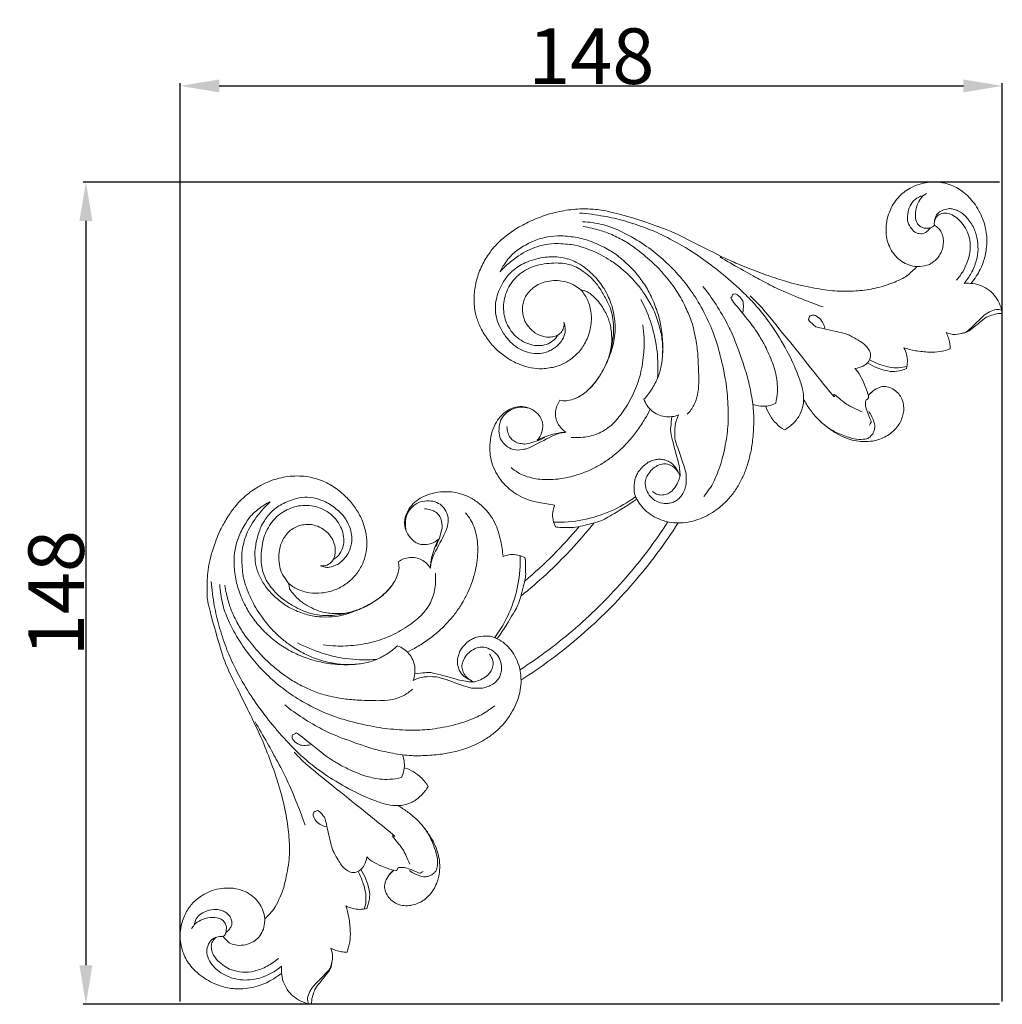
# Model space of a CAD drawing. Units: millimetres. Extents: x 0 to 1032, y 29 to 1186.
# Drawn here: x 406 to 583, y 408 to 586 of the extents above; entities that cross this region are included whole.
import ezdxf

# ---------------------------------------------------------------- set-up
doc = ezdxf.new("R2010")
doc.units = ezdxf.units.MM
doc.header["$MEASUREMENT"] = 0
doc.layers.get('0').update_dxf_attribs({"lineweight": 5})
doc.styles.add('Arial', font='arial.ttf')
doc.dimstyles.new('Default', dxfattribs={"dimtxt": 10, "dimasz": 7, "dimexe": 0.5, "dimexo": 0.5, "dimgap": 0.25, "dimtad": 1, "dimtoh": 1, "dimdec": 0, "dimzin": 1, "dimdsep": 46, "dimtxsty": 'Arial', "dimcen": 0.5, "dimazin": 0, "dimtfac": 1, "dimtdec": 4, "dimtix": 1, "dimtmove": 1, "dimatfit": 3, "dimfxl": 1, "dimtolj": 1, "dimtzin": 1, "dimarcsym": 0})

# ---------------------------------------------------------------- blocks, each defined once
blk = doc.blocks.new('*D3')
at = {"color": 0, "lineweight": -2, "transparency": 16777216}
for p, q in [((582.17, 556.39), (417.21, 556.39)), ((417.71, 549.39), (417.71, 415.42)), ((582.17, 408.42), (417.21, 408.42))]:
    blk.add_line(p, q, dxfattribs=at)
at = {"color": 0, "transparency": 16777216}
for points in [[(416.54, 549.39), (418.87, 549.39), (417.71, 556.39)], [(416.54, 415.42), (418.87, 415.42), (417.71, 408.42)]]:
    blk.add_solid(points, dxfattribs=at)
at = {"layer": 'Defpoints', "color": 0, "transparency": 16777216}
for p in [(582.67, 556.39), (417.71, 408.42), (582.67, 408.42)]:
    blk.add_point(p, dxfattribs=at)
at = {"color": 0, "transparency": 16777216, "insert": (412.35, 482.4), "char_height": 10, "attachment_point": 5, "rotation": 90, "style": 'Arial'}
blk.add_mtext('\\A1;148', dxfattribs=at)
blk = doc.blocks.new('*D4')
at = {"color": 0, "lineweight": -2, "transparency": 16777216}
for p, q in [((434.7, 408.92), (434.7, 574.19)), ((582.67, 408.92), (582.67, 574.19)), ((441.7, 573.69), (575.67, 573.69))]:
    blk.add_line(p, q, dxfattribs=at)
at = {"color": 0, "transparency": 16777216}
for points in [[(441.7, 574.85), (441.7, 572.52), (434.7, 573.69)], [(575.67, 574.85), (575.67, 572.52), (582.67, 573.69)]]:
    blk.add_solid(points, dxfattribs=at)
at = {"layer": 'Defpoints', "color": 0, "transparency": 16777216}
for p in [(582.67, 573.69), (434.7, 408.42), (582.67, 408.42)]:
    blk.add_point(p, dxfattribs=at)
at = {"color": 0, "transparency": 16777216, "insert": (508.68, 579.04), "char_height": 10, "attachment_point": 5, "style": 'Arial'}
blk.add_mtext('\\A1;148', dxfattribs=at)
blk = doc.blocks.new('N-003_148_148')
for p, q in [((568.38, 553.88), (569.05, 554.34)), ((558.55, 517.96), (559.34, 518.74)), ((473.11, 432.52), (472.33, 431.73))]:
    blk.add_line(p, q)
for points in [[(567.29, 541.18), (566.81, 541.21), (565.85, 541.4), (564.54, 542.06), (563.48, 542.99), (562.64, 544.1), (562.01, 545.54), (561.75, 546.88), (561.72, 548.51), (562.02, 550.18), (562.67, 551.82), (563.42, 553.02), (564.38, 554.12), (565.48, 554.96), (566.69, 555.67), (568.59, 556.26), (569.81, 556.43), (571.76, 556.33), (572.66, 556.12), (574.21, 555.55), (575.22, 554.94), (576.43, 553.97), (577.4, 552.85), (578.24, 551.69), (579.1, 549.91), (579.39, 549.22), (580.07, 546.22), (579.63, 543.12), (579.32, 542.26), (578.9, 540.9), (577.72, 538.93), (577.1, 538.17)], [(568.38, 553.88), (568.17, 553.86), (567.93, 553.88), (566.62, 553.09), (565.85, 551.79), (565.53, 550.22), (565.67, 548.88), (566.65, 547.51), (567, 547.36), (567.73, 547.05), (568.24, 547.07), (568.71, 547.21), (569.3, 547.61), (569.61, 547.97), (569.74, 548.17)], [(570.44, 548.63), (570.22, 548.41), (569.72, 548.05), (568.57, 548.03), (567.81, 548.43), (567.29, 548.94), (566.95, 550.19), (567.13, 551.65), (567.59, 552.98), (568.09, 553.59), (568.38, 553.88)], [(506.84, 536.94), (507.09, 536.66), (507.56, 536.06), (508.07, 535.06), (508.43, 534.08), (508.68, 532.69), (508.73, 531.65), (508.57, 530.15), (508.31, 529.15), (507.8, 527.79), (507.13, 526.73), (506.71, 525.95), (504.23, 523.86), (503.66, 523.73), (502.56, 523.14), (499.72, 522.68), (497.85, 522.92), (495.87, 523.45), (493.73, 524.51), (491.83, 525.99), (490.28, 527.63), (488.81, 529.89), (488.05, 531.84), (487.6, 533.61), (487.55, 536.58), (488.03, 539.01), (489.11, 541.77), (490.52, 543.92), (491.88, 545.51), (494.25, 547.45), (496.55, 548.81), (499.54, 550.17), (502.4, 551.05), (505.92, 551.59), (508.82, 551.56), (511.35, 551.23), (516.06, 550.05), (522.49, 547.71), (522.86, 547.65), (532.91, 542.56), (534.68, 541.83), (538.81, 540.12), (542.23, 538.95), (545.48, 537.96), (550.52, 536.94), (553.73, 536.68), (557.19, 536.79), (560.13, 537.28), (563.59, 538.41), (565.44, 539.39), (566.75, 540.55), (567.29, 541.18)], [(575.78, 538.15), (576.27, 538.71), (577.12, 539.85), (578.11, 542.34), (578.38, 544.19), (578.17, 546.45), (577.57, 548.32), (575.97, 550.42), (575.4, 550.78), (574.45, 551.38), (573.61, 551.59), (573.02, 551.65), (571.78, 551.3), (570.93, 550.72), (570.5, 549.78), (570.41, 549), (570.44, 548.63)], [(543.45, 511.76), (544.06, 512.1), (545.22, 513), (546.36, 514.59), (547, 516.51), (546.85, 518.74), (546.45, 520.1), (545.65, 522.52), (543.36, 527.19), (540.29, 531.88), (538.24, 534.23), (537.37, 535.27), (533.19, 539.2), (529.8, 541.81), (526.39, 544.22), (521.58, 546.86), (518.59, 548.13), (514.55, 549.48), (511.1, 550.27), (508.02, 550.7), (506.57, 550.81)], [(570.44, 548.63), (570.39, 549), (570.5, 549.81), (571.18, 550.59), (572.36, 550.9), (573.66, 550.54), (574.72, 549.8), (575.89, 548.44), (576.58, 546.98), (576.94, 545.58), (576.9, 543.72), (576.43, 542), (575.59, 540.21), (574.83, 539.19), (574.4, 538.72)], [(507.12, 549.25), (508.27, 549.2), (510.69, 548.81), (513.34, 547.93), (517.52, 545.68), (520.62, 543.36), (523.34, 540.89), (525.88, 537.92), (527.92, 535), (530.12, 530.76), (531.45, 527.14), (532.7, 521.9), (533.25, 518.08), (533.4, 513.52), (533.11, 510.36), (532.12, 505.6), (530.62, 502.18), (530.08, 501.33), (529.31, 500.23), (528.94, 499.78)], [(507.23, 548.38), (508.22, 548.23), (510.42, 547.69), (512.24, 547.04), (514.9, 545.66), (516.71, 544.5), (520.18, 541.54), (521.66, 539.91), (523.38, 537.81), (525.02, 535.28), (526.35, 532.36), (527.05, 530.42), (527.77, 526.68), (527.93, 524.57), (528.09, 519.78), (527.85, 518.14), (527.26, 516.22), (526.43, 515.08), (525.95, 514.59)], [(567.29, 541.18), (567.89, 541.15), (569.36, 541.42), (569.83, 541.72), (570.65, 542.26), (571.22, 542.93), (571.68, 543.71), (571.97, 544.6), (572.09, 545.5), (572.04, 546.39), (571.76, 547.27), (571.42, 547.84), (570.72, 548.47), (570.56, 548.56), (570.44, 548.63)], [(521.47, 524.62), (521.56, 525.65), (521.61, 527.68), (521.15, 531.01), (520.57, 533.21), (519.29, 536.32), (517.94, 538.51), (516, 540.96), (513.49, 543.12), (511.86, 544.24), (508.77, 545.74), (506.19, 546.45), (503.14, 546.78), (500.87, 546.59), (498.39, 545.92), (495.87, 544.53), (494.11, 543.19), (492.38, 540.65), (492.37, 540.49), (492.25, 540.21)], [(492.25, 540.21), (492.71, 540.71), (493.59, 541.6), (495.66, 543.19), (497.23, 544.1), (498.93, 544.8), (500.26, 545.09), (501.65, 545.4), (505.6, 545.15), (506.78, 544.74), (508.42, 544.25), (510.7, 543.15), (511.97, 542.41), (514.2, 540.79), (515.41, 539.68), (516.75, 538.27), (517.92, 536.82), (519.49, 534.35), (520.63, 531.75), (521.39, 528.68), (521.61, 526.4), (521.38, 523.43), (520.85, 521.52), (519.77, 519.26), (518.73, 517.9), (518.15, 517.28)], [(503.76, 531.15), (503.8, 531.03), (503.84, 530.98), (504.06, 529.85), (503.95, 529.15), (503.7, 528.38), (503.17, 527.54), (502.52, 526.86), (501.71, 526.25), (500.77, 525.82), (499.99, 525.56), (498.39, 525.43), (496.83, 525.81), (495.4, 526.52), (494.1, 527.55), (492.84, 529.09), (491.91, 530.92), (491.45, 532.46), (491.37, 534.26), (491.65, 535.63), (492.08, 536.98), (492.91, 538.58), (493.71, 539.63), (494.7, 540.61), (495.84, 541.39), (496.96, 541.96), (498.7, 542.58), (500.48, 542.89), (501.67, 542.96), (503.24, 542.88), (504.75, 542.49), (505.82, 542.05), (507.36, 541.15), (508.69, 540.03), (509.65, 539.03), (510.67, 537.69), (511.26, 536.8), (512.64, 533.87), (513.04, 530.3), (512.98, 529.69), (512.79, 527.7), (512.37, 526.13), (511.74, 524.44), (511.13, 523.08), (509.78, 520.79), (509.08, 519.93), (507.95, 518.76), (507.13, 518.16), (506.13, 517.58), (505.65, 517.37)], [(550.45, 533.9), (549.14, 534.35), (546.81, 535.2), (541.85, 537.33), (540.14, 538.23), (534.17, 541.5), (531.85, 542.9)], [(502.64, 528.83), (502.42, 528.46), (501.9, 527.79), (500.57, 527.07), (499.27, 526.88), (497.75, 527.08), (496.37, 527.65), (495.02, 528.59), (493.92, 529.95), (493.26, 531.36), (492.91, 532.72), (492.84, 534.36), (493.11, 535.79), (493.66, 537.22), (494.39, 538.42), (495.51, 539.64), (496.81, 540.56), (498.33, 541.25), (499.68, 541.59), (501.58, 541.83), (503.12, 541.83), (504.6, 541.6), (505.73, 541.22), (506.88, 540.58), (508.27, 539.54), (509.38, 538.4), (510.17, 537.37), (511.46, 535.2), (512.07, 533.83), (512.57, 532.14), (512.74, 530.36), (512.66, 528.53), (512.41, 526.91), (512.13, 525.82), (511.95, 525.29)], [(506.84, 536.94), (506.51, 537.23), (505.79, 537.75), (504.51, 538.36), (503.02, 538.66), (501.53, 538.67), (499.97, 538.35), (498.83, 537.83), (497.71, 536.99), (496.9, 535.88), (496.62, 535.27), (496.32, 534.26), (496.28, 533.23), (496.38, 532.4), (496.69, 531.51), (496.89, 530.87), (498.49, 529.16), (499.21, 528.88), (500.18, 528.53), (501.06, 528.44), (502.06, 528.54), (502.7, 528.83), (503.24, 529.26), (503.76, 530.13), (503.8, 530.82), (503.76, 531.15)], [(524.32, 504.16), (524.22, 504.42), (523.98, 504.9), (523.34, 505.64), (522.75, 506.06), (521.88, 506.41), (521.17, 506.51), (520.3, 506.47), (519.46, 506.17), (518.85, 506), (517.1, 504.37), (516.82, 503.5), (516.49, 503.05), (516.32, 500.63), (516.6, 500.01), (516.82, 499.29), (517.73, 497.92), (518.9, 496.81), (520.39, 495.86), (522.04, 495.28), (523.37, 495.03), (525.24, 495.01), (526.97, 495.33), (528.7, 495.92), (530.24, 496.71), (531.98, 497.92), (533.56, 499.47), (534.85, 501.19), (535.92, 503.16), (536.65, 504.91), (537.37, 507.53), (537.74, 509.66), (538, 513.24), (537.86, 516.28), (537.13, 519.97), (536.72, 521.77), (534.36, 528.45), (533.34, 530.59), (531.16, 534.46), (529.63, 536.53), (528.79, 537.57)], [(582.67, 532.74), (582.51, 533.8), (581.71, 535.89), (579.06, 537.97), (576.84, 538.24), (575.78, 538.15)], [(503.05, 517.13), (503.42, 517.04), (504.11, 516.94), (505.46, 517.24), (506.73, 517.85), (508.17, 518.95), (509.45, 520.38), (510.45, 521.83), (511.53, 523.94), (512.03, 525.4), (512.48, 527.74), (512.22, 530.38), (511.69, 532.2), (510.3, 534.54), (509.65, 535.25), (508.35, 536.46), (507.78, 536.73), (507.14, 536.91), (506.84, 536.94)], [(520.6, 521.05), (520.72, 522.68), (520.67, 525.96), (519.66, 530.79), (518.38, 533.82), (517.61, 535.26)], [(541.88, 516.58), (542.04, 517.26), (542.25, 518.73), (542.16, 520.44), (541.88, 521.87), (541.65, 523.06), (540, 527), (539.19, 528.16), (538.35, 529.86), (533.35, 535.83), (534.07, 535.43), (534.05, 536.03), (534.17, 536.19)], [(534.17, 536.19), (534.29, 536.24), (534.6, 536.24), (534.84, 536.27), (535.98, 535.23), (536.09, 534.25), (536.06, 533.33), (535.95, 532.92)], [(557.46, 515.04), (556.91, 515.25), (555.83, 515.8), (554.37, 516.43), (551.4, 519.25), (554.06, 515.48), (538.07, 535.67), (538.49, 534.63), (537.29, 535.89)], [(582.61, 533.28), (582.27, 533.41), (581.58, 533.59), (580.34, 533.04), (579.31, 532.41), (576.36, 529.38), (575.99, 529.34), (574.14, 528.8), (573.09, 529.08), (572.58, 529.28)], [(556.15, 522.81), (556.66, 522.86), (557.76, 523.27), (558.51, 523.84), (559.06, 524.97), (558.83, 526.06), (558.25, 526.73), (557.96, 527.22), (555.36, 528.74), (554.46, 529.16), (548.83, 530.36), (549.18, 530.33), (547.67, 531.5), (547.85, 531.75), (547.91, 532.22), (548.25, 532.4), (548.5, 532.52), (549.51, 532.21), (550.36, 531.18), (550.64, 530.48), (550.74, 530.11)], [(575.29, 529.1), (575.77, 529.22), (576.24, 529.07), (579.58, 532.02), (580.13, 532.16), (581.28, 532.66), (582.22, 532.75), (582.67, 532.74)], [(517.97, 530.68), (518.08, 529.92), (518.2, 528.07), (518.27, 527.12), (517.83, 522.57), (516.75, 519.25), (515.03, 515.79), (512.76, 513), (512.03, 512.41), (510.69, 511.44), (509.48, 510.93), (508.12, 510.57), (506.89, 510.4), (505.65, 510.39), (505.09, 510.43)], [(572.58, 529.28), (572.74, 528.98), (573, 528.35), (573.24, 527.36), (573.28, 526.67), (573.27, 526.34)], [(573.27, 526.34), (572.68, 526.13), (571.46, 525.82), (569.64, 525.69), (566.95, 526), (565.65, 526.34), (564.96, 526.56)], [(564.96, 526.56), (565.16, 526.18), (565.48, 525.37), (565.64, 524.08), (565.53, 523.22), (565.43, 522.8)], [(558.78, 512.65), (558.87, 512.77), (558.96, 513.22), (559.23, 513.02), (558.07, 515.61), (558.08, 516.13), (557.96, 517.5), (559.1, 517.03), (556.98, 522.16), (556.55, 522.35), (556.15, 522.81)], [(565.43, 522.8), (565.39, 522.79), (565.79, 522.9), (563.53, 522.2), (562.23, 522.31), (560.06, 522.89), (558.96, 523.5), (558.42, 523.87)], [(565.52, 523.25), (565.02, 523.09), (563.98, 522.88), (562.41, 523.01), (560.94, 523.4), (559.41, 524.02), (558.76, 524.38)], [(546.92, 517.25), (547.23, 516.66), (547.89, 515.59), (549.39, 513.79), (550.76, 512.53), (552.55, 511.25), (554.11, 510.44), (555.7, 509.91), (557.12, 509.64), (559.12, 509.69), (560.06, 509.92), (561.17, 510.29), (562.36, 510.97), (563.14, 511.61), (563.96, 512.56), (564.46, 513.45), (564.83, 514.52), (564.97, 515.38), (564.86, 516.71), (564.48, 517.63), (563.9, 518.46), (562.99, 519.21), (561.87, 519.63), (560.85, 519.59), (559.65, 519.05), (558.86, 518.35), (558.55, 517.96)], [(502.09, 498.26), (501.15, 498.35), (499.11, 498.7), (497.21, 499.19), (495.43, 499.99), (493.77, 501.22), (492.6, 502.44), (491.46, 504.08), (490.7, 505.99), (490.41, 507.5), (490.38, 509.49), (490.81, 511.6), (491.57, 513.25), (492.49, 514.44), (493.88, 515.52), (495.49, 516.06), (496.94, 515.97), (498.48, 515.31), (499.64, 513.98), (499.77, 513.44), (500, 512.96), (499.87, 511.15), (499.3, 510.28), (498.95, 509.9)], [(504.15, 511.36), (503.43, 511.24), (502.72, 511.34), (497.52, 508.46), (496.7, 508.3), (495, 508.02), (493.52, 508.7), (492.64, 509.57), (492.05, 510.74), (492.04, 512.43), (492.42, 513.82), (493.42, 514.94), (494.58, 515.66), (495.98, 515.93), (497.02, 515.82), (497.51, 515.69)], [(504.15, 511.36), (503.54, 511.75), (502.46, 512.85), (502.03, 515.13), (502.63, 516.54), (503.05, 517.13)], [(518.15, 517.28), (518.46, 516.49), (519.43, 515.02), (521.85, 513.93), (523.6, 514.17), (524.38, 514.46)], [(537.76, 516.39), (538.19, 516.21), (539.12, 515.97), (540.56, 516.04), (541.46, 516.36), (541.88, 516.58)], [(540.09, 516.05), (540.28, 515.46), (540.79, 514.32), (541.94, 512.85), (542.93, 512.08), (543.45, 511.76)], [(519.28, 515.49), (518.99, 514.9), (518.45, 513.87), (517.03, 511.68), (515.51, 509.81), (514.29, 508.55), (512.97, 507.35), (511.14, 505.98), (509.13, 504.87), (507.97, 504.31), (505.37, 503.4), (503.71, 503.06), (501.81, 502.8), (499.7, 502.83), (498.37, 503.01), (496.74, 503.46), (495.44, 504.08), (494.61, 504.68), (494.24, 505.01)], [(524.38, 514.46), (524.09, 513.84), (523.63, 512.55), (523.74, 510.19), (523.74, 509.89), (525.86, 504.02), (525.73, 503.69), (525.83, 502.35), (525.68, 501.57), (525.33, 500.52), (524.81, 499.73), (524.2, 499.14), (523.49, 498.75), (522.6, 498.55), (521.93, 498.47), (520.36, 498.85), (519.3, 499.7), (518.47, 501.01), (518.33, 502.46), (518.63, 503.39), (519.37, 504.5), (520.31, 505.27), (521.49, 505.71), (522.41, 505.67), (523.41, 505.21), (524.18, 504.47), (524.55, 503.78), (524.68, 503.43)], [(524.68, 503.43), (524.61, 504.22), (524.75, 504.79), (522.74, 511.68), (523.05, 511.98), (523.08, 513.57), (523.19, 514.18)], [(558.62, 515.09), (559.05, 514.55), (559.72, 512.97), (559.74, 512.16), (559.59, 511.52), (559.29, 510.92), (558.78, 510.45), (558.45, 510.19), (556.87, 509.95), (555.16, 510.34), (552.5, 511.37), (551.39, 512.11), (550.8, 512.55)], [(500.34, 510.41), (499.43, 509.88), (496.67, 509.14), (496.64, 509.27), (495.5, 509.34), (494.69, 509.76), (494.07, 510.34), (493.65, 511.27), (493.52, 512.03), (493.51, 512.4)], [(498.95, 509.9), (499.94, 510.42), (502.5, 511.28), (503.46, 511.32), (504.15, 511.36)], [(454.13, 484.23), (454.63, 483.79), (455.69, 483.04), (457.94, 482.37), (460.15, 482.33), (462.5, 482.86), (464.61, 484.01), (466.12, 485.37), (467.38, 487.18), (468.15, 489.38), (468.35, 491.3), (468.13, 493.55), (467.31, 495.98), (466.1, 498), (464.61, 499.75), (462.49, 501.5), (460.24, 502.7), (458.16, 503.3), (456.62, 503.49), (454.91, 503.5), (453.2, 503.27), (451.72, 502.87), (450.48, 502.46), (448.3, 501.32), (447.38, 500.69), (445.65, 499.23), (444.74, 498.2), (443.53, 496.68), (442.08, 494.07), (441.71, 493.46), (439.98, 488.81), (439.46, 485.23), (439.64, 481.77), (439.35, 481.55), (442.19, 471.37), (443.09, 468.9), (448.35, 458.57), (450.22, 454.09), (451.69, 450.24), (453.22, 445.21), (454.1, 440.68), (454.37, 437.21), (454.39, 434.28), (453.4, 429.48), (452.92, 428.32), (452.01, 426.2), (451.14, 425), (450.32, 424.15), (449.89, 423.78)], [(524.59, 504.62), (524.65, 504.3), (524.7, 503.63), (524.43, 502.67), (523.83, 501.44), (523, 500.57), (522.29, 500.18), (521.23, 500), (520.44, 500.18), (519.9, 500.52), (519.68, 500.72)], [(492.81, 488.98), (492.72, 489.92), (492.37, 491.96), (491.88, 493.86), (491.08, 495.64), (489.85, 497.3), (488.63, 498.47), (486.99, 499.61), (485.08, 500.37), (483.57, 500.66), (481.58, 500.69), (479.47, 500.26), (477.82, 499.5), (476.63, 498.58), (475.55, 497.19), (475.01, 495.58), (475.1, 494.13), (475.76, 492.59), (477.09, 491.43), (477.63, 491.3), (478.11, 491.07), (479.92, 491.2), (480.79, 491.77), (481.17, 492.12)], [(501.91, 495.17), (503.65, 495.12), (507.17, 495.39), (512.21, 496.96), (515.26, 498.73), (516.67, 499.77)], [(466.45, 469.6), (465.42, 469.51), (463.39, 469.46), (460.06, 469.92), (457.86, 470.5), (454.75, 471.78), (452.56, 473.13), (450.11, 475.07), (447.95, 477.58), (446.83, 479.21), (445.33, 482.3), (444.62, 484.88), (444.29, 487.93), (444.48, 490.2), (445.15, 492.68), (446.54, 495.2), (447.88, 496.96), (450.42, 498.69), (450.58, 498.7), (450.86, 498.82)], [(450.86, 498.82), (450.36, 498.36), (449.47, 497.48), (447.88, 495.41), (446.97, 493.84), (446.27, 492.14), (445.98, 490.81), (445.67, 489.42), (445.92, 485.47), (446.33, 484.29), (446.82, 482.65), (447.92, 480.37), (448.66, 479.1), (450.28, 476.87), (451.39, 475.66), (452.8, 474.32), (454.25, 473.15), (456.72, 471.58), (459.32, 470.44), (462.39, 469.68), (464.67, 469.46), (467.64, 469.69), (469.55, 470.22), (471.81, 471.3), (473.17, 472.34), (473.79, 472.92)], [(473.7, 485.42), (473.42, 484.79), (472.72, 483.58), (471.31, 482.05), (469.2, 480.57), (466.56, 479.24), (464.02, 478.42), (462.17, 478.08), (459.53, 478.09), (457.38, 478.49), (454.81, 479.49), (453.07, 480.55), (450.89, 482.46), (449.52, 484.27), (448.54, 486.26), (448.14, 488.13), (448.08, 490.24), (448.66, 492.99), (449.1, 493.99), (449.53, 495.06), (451.07, 497.15), (452.82, 498.43), (455.56, 499.55), (457.59, 499.75), (459.72, 499.37), (461.97, 498.3), (464, 496.48), (464.63, 495.48), (465.26, 494.24), (465.58, 492.88), (465.62, 491.75), (465.3, 490.32), (464.8, 489.29), (463.86, 488.19), (463.19, 487.56), (461.27, 486.95), (460.91, 487.08), (460.2, 487.2), (459.92, 487.31)], [(462.24, 488.43), (462.61, 488.65), (463.28, 489.17), (464, 490.5), (464.19, 491.8), (463.99, 493.32), (463.42, 494.7), (462.48, 496.05), (461.12, 497.15), (459.71, 497.81), (458.35, 498.16), (456.71, 498.23), (455.28, 497.96), (453.85, 497.41), (452.65, 496.68), (451.43, 495.56), (450.51, 494.26), (449.82, 492.74), (449.48, 491.39), (449.24, 489.49), (449.24, 487.95), (449.47, 486.47), (449.85, 485.34), (450.49, 484.19), (451.54, 482.8), (452.67, 481.69), (453.7, 480.9), (455.87, 479.61), (457.24, 479), (458.93, 478.5), (460.71, 478.33), (462.54, 478.41), (464.16, 478.66), (465.25, 478.94), (465.78, 479.12)], [(479.71, 486.92), (479.83, 487.64), (479.73, 488.35), (482.61, 493.55), (482.77, 494.37), (483.05, 496.07), (482.37, 497.55), (481.5, 498.43), (480.33, 499.02), (478.64, 499.03), (477.25, 498.65), (476.13, 497.65), (475.41, 496.49), (475.14, 495.09), (475.25, 494.05), (475.38, 493.56)], [(502.27, 494.32), (502.06, 494.71), (501.74, 495.58), (501.68, 496.96), (501.92, 497.85), (502.09, 498.26)], [(516.75, 499.26), (515.37, 498.22), (511.66, 496.04), (510.45, 495.34), (505.62, 494.15), (505.27, 494.21), (502.58, 494.23), (502.52, 494.28), (502.27, 494.32)], [(475.58, 471.79), (476.17, 472.08), (477.2, 472.62), (479.39, 474.04), (481.26, 475.56), (482.52, 476.78), (483.72, 478.1), (485.09, 479.93), (486.2, 481.94), (486.76, 483.1), (487.67, 485.7), (488.01, 487.36), (488.27, 489.26), (488.24, 491.37), (488.06, 492.7), (487.61, 494.33), (486.99, 495.63), (486.39, 496.46), (486.06, 496.83)], [(480.66, 490.73), (481.19, 491.64), (481.93, 494.4), (481.8, 494.43), (481.73, 495.57), (481.31, 496.38), (480.73, 497), (479.8, 497.42), (479.04, 497.55), (478.67, 497.56)], [(459.92, 487.31), (460.32, 487.27), (461.15, 487.35), (462.16, 488.13), (462.61, 489.18), (462.63, 490.6), (462.2, 491.99), (461.36, 493.22), (460.11, 494.2), (458.74, 494.68), (457.87, 494.8), (456.6, 494.71), (455.77, 494.45), (454.73, 493.89), (453.99, 493.21), (453.25, 492.26), (452.78, 491.18), (452.52, 490.28), (452.35, 488.39), (452.68, 486.7), (453.15, 485.45), (454.34, 484.16), (454.28, 483.3), (454.59, 482.76), (455.96, 481.22), (457.52, 480.1), (459.2, 479.32), (460.59, 478.86), (463.4, 478.61), (465.49, 478.97), (467.78, 479.8), (470.12, 481.17), (471.94, 482.68), (473.42, 484.5), (474.13, 486.75), (474.06, 487.1), (474.01, 487.75), (473.94, 488.02)], [(502.97, 488.11), (503.7, 488.84), (504.45, 489.54), (507.85, 493.4), (509.13, 495.01)], [(510.57, 480.52), (512.06, 482), (514.93, 485.08), (518.91, 489.99), (521.33, 493.45), (522.47, 495.22)], [(511.72, 479.36), (513.3, 480.94), (516.35, 484.22), (520.57, 489.46), (523.11, 493.15), (524.32, 495.04)], [(496.7, 484.58), (498.47, 486.06), (501.88, 489.19), (505.01, 492.6), (506.49, 494.37)], [(481.17, 492.12), (480.65, 491.13), (479.79, 488.57), (479.75, 487.61), (479.71, 486.92)], [(491.3, 474.4), (492.34, 475.81), (494.11, 478.86), (495.68, 483.9), (495.95, 487.42), (495.9, 489.16)], [(496.75, 488.8), (496.36, 489.01), (495.49, 489.33), (494.11, 489.39), (493.22, 489.16), (492.81, 488.98)], [(473.94, 488.02), (474.53, 488.44), (475.94, 489.04), (478.22, 488.61), (479.32, 487.53), (479.71, 486.92)], [(491.81, 474.32), (492.85, 475.7), (495.03, 479.41), (495.73, 480.62), (496.92, 485.45), (496.86, 485.8), (496.84, 488.49), (496.79, 488.55), (496.75, 488.8)], [(496.06, 481.94), (496.86, 482.58), (497.69, 483.2), (501.51, 486.64), (502.96, 488.1)], [(460.39, 473.1), (461.15, 472.99), (463, 472.87), (463.95, 472.8), (468.5, 473.24), (471.82, 474.32), (475.28, 476.04), (478.07, 478.31), (478.66, 479.04), (479.63, 480.38), (480.14, 481.59), (480.5, 482.95), (480.67, 484.18), (480.68, 485.42), (480.64, 485.98)], [(440.26, 484.5), (440.37, 483.05), (440.8, 479.97), (441.59, 476.52), (442.94, 472.48), (444.21, 469.49), (446.85, 464.68), (449.26, 461.27), (451.87, 457.88), (455.8, 453.7), (456.84, 452.83), (459.19, 450.78), (463.88, 447.71), (468.55, 445.42), (470.97, 444.62), (472.33, 444.22), (474.56, 444.07), (476.48, 444.71), (478.07, 445.85), (478.97, 447.01), (479.31, 447.62)], [(441.82, 483.95), (441.87, 482.8), (442.26, 480.38), (443.14, 477.73), (445.39, 473.55), (447.71, 470.45), (450.18, 467.73), (453.15, 465.19), (456.07, 463.15), (460.31, 460.95), (463.93, 459.62), (469.17, 458.37), (472.99, 457.82), (477.55, 457.67), (480.71, 457.96), (485.47, 458.95), (488.89, 460.45), (489.74, 460.99), (490.84, 461.76), (491.29, 462.13)], [(442.69, 483.84), (442.84, 482.85), (443.38, 480.65), (444.03, 478.83), (445.41, 476.17), (446.57, 474.37), (449.53, 470.89), (451.16, 469.41), (453.26, 467.69), (455.79, 466.05), (458.71, 464.72), (460.65, 464.02), (464.39, 463.3), (466.5, 463.14), (471.29, 462.98), (472.93, 463.22), (474.85, 463.81), (475.99, 464.64), (476.48, 465.12)], [(495.85, 468.6), (497.62, 469.74), (501.08, 472.16), (505.99, 476.14), (509.07, 479.01), (510.55, 480.5)], [(496.03, 466.75), (497.92, 467.96), (501.61, 470.5), (506.85, 474.72), (510.13, 477.77), (511.71, 479.35)], [(486.91, 466.75), (486.65, 466.85), (486.17, 467.09), (485.43, 467.73), (485.01, 468.32), (484.66, 469.19), (484.56, 469.9), (484.6, 470.77), (484.9, 471.61), (485.07, 472.22), (486.7, 473.97), (487.57, 474.25), (488.02, 474.58), (490.44, 474.75), (491.06, 474.47), (491.78, 474.25), (493.15, 473.34), (494.26, 472.17), (495.21, 470.68), (495.79, 469.03), (496.04, 467.7), (496.06, 465.83), (495.74, 464.1), (495.15, 462.37), (494.36, 460.83), (493.15, 459.09), (491.6, 457.51), (489.88, 456.22), (487.91, 455.15), (486.16, 454.42), (483.54, 453.7), (481.41, 453.33), (477.83, 453.07), (474.79, 453.21), (471.1, 453.94), (469.3, 454.35), (462.62, 456.71), (460.48, 457.73), (456.61, 459.91), (454.54, 461.44), (453.5, 462.28)], [(455.81, 473.46), (457.25, 472.69), (460.28, 471.41), (465.11, 470.4), (468.39, 470.35), (470.02, 470.47)], [(473.79, 472.92), (474.58, 472.61), (476.05, 471.64), (477.14, 469.22), (476.9, 467.47), (476.61, 466.69)], [(476.61, 466.69), (477.23, 466.98), (478.52, 467.44), (480.88, 467.33), (481.18, 467.33), (487.05, 465.21), (487.38, 465.34), (488.72, 465.24), (489.5, 465.39), (490.55, 465.74), (491.34, 466.26), (491.93, 466.87), (492.32, 467.58), (492.52, 468.47), (492.6, 469.14), (492.22, 470.71), (491.37, 471.77), (490.06, 472.6), (488.61, 472.74), (487.68, 472.44), (486.57, 471.7), (485.8, 470.76), (485.36, 469.58), (485.4, 468.66), (485.86, 467.66), (486.6, 466.89), (487.29, 466.52), (487.64, 466.39)], [(486.45, 466.48), (486.77, 466.42), (487.44, 466.37), (488.4, 466.64), (489.63, 467.24), (490.5, 468.07), (490.89, 468.78), (491.07, 469.84), (490.89, 470.63), (490.55, 471.17), (490.35, 471.39)], [(487.64, 466.39), (486.85, 466.46), (486.28, 466.32), (479.39, 468.33), (479.09, 468.02), (477.5, 467.99), (476.89, 467.88)], [(457.17, 440.62), (456.72, 441.93), (455.87, 444.26), (453.74, 449.22), (452.84, 450.93), (449.57, 456.9), (448.17, 459.22)], [(474.49, 449.19), (473.81, 449.03), (472.34, 448.82), (470.63, 448.91), (469.2, 449.19), (468.01, 449.42), (464.07, 451.07), (462.91, 451.88), (461.21, 452.72), (455.24, 457.72), (455.64, 457), (455.04, 457.02), (454.88, 456.9)], [(454.88, 456.9), (454.83, 456.78), (454.83, 456.47), (454.8, 456.23), (455.84, 455.09), (456.82, 454.98), (457.74, 455.01), (458.15, 455.12)], [(476.03, 433.61), (475.82, 434.16), (475.27, 435.24), (474.64, 436.7), (471.82, 439.67), (475.59, 437.01), (455.4, 453), (456.44, 452.58), (455.18, 453.78)], [(474.68, 453.31), (474.86, 452.88), (475.1, 451.95), (475.03, 450.51), (474.71, 449.61), (474.49, 449.19)], [(479.31, 447.62), (478.99, 448.14), (478.22, 449.13), (476.75, 450.28), (475.61, 450.79), (475.02, 450.98)], [(468.26, 434.92), (468.21, 434.41), (467.8, 433.31), (467.23, 432.56), (466.1, 432.01), (465.01, 432.24), (464.34, 432.82), (463.85, 433.11), (462.33, 435.71), (461.91, 436.61), (460.71, 442.24), (460.74, 441.89), (459.57, 443.4), (459.32, 443.22), (458.85, 443.16), (458.67, 442.82), (458.55, 442.57), (458.86, 441.56), (459.89, 440.71), (460.59, 440.43), (460.96, 440.33)], [(473.82, 444.15), (474.41, 443.84), (475.48, 443.18), (477.28, 441.68), (478.54, 440.31), (479.82, 438.52), (480.63, 436.96), (481.16, 435.37), (481.43, 433.95), (481.38, 431.95), (481.15, 431.01), (480.78, 429.9), (480.1, 428.71), (479.46, 427.93), (478.51, 427.11), (477.62, 426.61), (476.55, 426.24), (475.69, 426.1), (474.36, 426.21), (473.44, 426.59), (472.61, 427.17), (471.86, 428.08), (471.44, 429.2), (471.48, 430.22), (472.02, 431.42), (472.72, 432.21), (473.11, 432.52)], [(475.98, 432.45), (476.52, 432.02), (478.1, 431.35), (478.91, 431.33), (479.55, 431.48), (480.15, 431.78), (480.62, 432.29), (480.88, 432.62), (481.12, 434.2), (480.73, 435.91), (479.7, 438.57), (478.96, 439.68), (478.52, 440.27)], [(478.42, 432.29), (478.3, 432.2), (477.85, 432.11), (478.05, 431.84), (475.46, 433), (474.94, 432.99), (473.57, 433.11), (474.04, 431.97), (468.91, 434.09), (468.72, 434.52), (468.26, 434.92)], [(468.27, 425.64), (468.28, 425.68), (468.17, 425.28), (468.87, 427.54), (468.76, 428.84), (468.18, 431.01), (467.57, 432.11), (467.2, 432.65)], [(467.82, 425.55), (467.98, 426.05), (468.19, 427.09), (468.06, 428.66), (467.67, 430.13), (467.05, 431.66), (466.69, 432.31)], [(449.89, 423.78), (449.85, 424.3), (449.64, 425.32), (448.93, 426.67), (447.77, 427.89), (446.47, 428.72), (444.66, 429.29), (442.97, 429.37), (441.32, 429.15), (439.58, 428.6), (437.45, 427.27), (436.09, 425.66), (434.99, 423.53), (434.6, 420.88), (434.7, 419.8), (434.96, 418.28), (435.52, 416.9), (436.15, 415.82), (437.03, 414.71), (438.51, 413.42), (439.72, 412.66), (441.26, 411.9), (442.96, 411.4), (444.18, 411.21), (445.46, 411.14), (447.25, 411.3), (448.98, 411.76), (450.21, 412.26), (451.47, 412.92), (452.46, 413.61), (452.9, 413.97)], [(436.73, 422.02), (436.91, 422.23), (437.24, 422.55), (437.46, 423.87), (438.34, 424.68), (439.87, 425.46), (441.65, 425.47), (442.27, 425.25), (443.02, 424.87), (443.58, 424.32), (443.92, 423.7), (444.03, 423.05), (443.92, 422.46), (443.5, 421.81), (443.12, 421.47), (442.91, 421.33)], [(464.73, 417.8), (464.94, 418.39), (465.25, 419.62), (465.38, 421.43), (465.07, 424.12), (464.73, 425.42), (464.51, 426.11)], [(464.51, 426.11), (464.89, 425.91), (465.7, 425.59), (466.99, 425.43), (467.85, 425.54), (468.27, 425.64)], [(452.35, 416.67), (451.74, 416.12), (450.41, 415.18), (447.98, 414.27), (445.91, 414.04), (443.75, 414.59), (442.68, 415.19), (441.38, 416.23), (440.63, 417.26), (440.25, 418.31), (440.28, 419.26), (440.66, 420.07), (441.44, 420.68), (442.59, 420.5), (442.87, 421.12), (443.14, 422.37), (442.5, 423.48), (442.12, 423.66), (441.83, 423.93), (440.07, 424.12), (438.31, 423.62), (437.55, 423.04), (437.19, 422.69)], [(449.89, 423.78), (449.92, 423.28), (449.82, 422.24), (449.25, 420.95), (448.43, 420.02), (447.21, 419.28), (445.66, 418.92), (444.22, 419.11), (443.29, 419.55), (442.66, 420.26), (442.44, 420.63)], [(442.44, 420.63), (442.04, 420.66), (441.19, 420.53), (440.31, 420.16), (439.58, 418.87), (439.36, 417.64), (439.85, 416.21), (440.84, 414.95), (441.92, 414.07), (443.45, 413.27), (445.1, 412.83), (446.78, 412.71), (448.63, 412.97), (450.14, 413.49), (451.53, 414.2), (452.49, 414.91), (452.92, 415.29)], [(457.79, 408.46), (457.66, 408.8), (457.48, 409.49), (458.03, 410.73), (458.66, 411.76), (461.69, 414.71), (461.73, 415.08), (462.27, 416.93), (461.99, 417.98), (461.79, 418.49)], [(461.79, 418.49), (462.09, 418.33), (462.72, 418.07), (463.71, 417.83), (464.4, 417.79), (464.73, 417.8)], [(452.92, 415.29), (452.83, 414.23), (453.1, 412.01), (455.18, 409.36), (457.27, 408.56), (458.33, 408.4)], [(458.33, 408.4), (458.32, 408.85), (458.41, 409.79), (458.91, 410.94), (459.05, 411.49), (462, 414.83), (461.85, 415.3), (461.97, 415.78)]]:
    blk.add_open_spline(points, degree=3)

msp = doc.modelspace()

# ---------------------------------------------------------------- block references
msp.add_blockref('N-003_148_148', (0, 0))

# ---------------------------------------------------------------- dimensions: what is measured, and where the dimension line sits
dim = msp.add_linear_dim(base=(582.67, 573.69), p1=(434.7, 408.42), p2=(582.67, 408.42), dimstyle='Default')
dim.commit()
dim.dimension.update_dxf_attribs({"geometry": '*D4', "text_midpoint": (508.68, 579.04)})
dim = msp.add_linear_dim(base=(417.71, 408.42), p1=(582.67, 556.39), p2=(582.67, 408.42), angle=270, dimstyle='Default')
dim.commit()
dim.dimension.update_dxf_attribs({"geometry": '*D3', "text_midpoint": (412.35, 482.4)})

doc.saveas('drawing.dxf')
